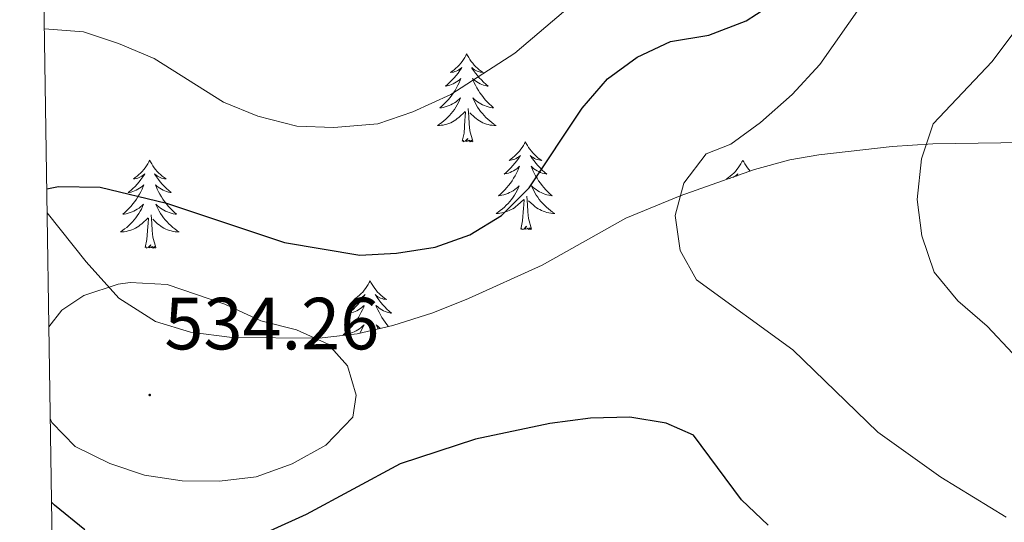
# Model space of a CAD drawing. Units: metres. Extents: x 603331 to 607830, y 4717241 to 4720279.
# Drawn here: x 604239 to 604373, y 4717799 to 4717868 of the extents above; entities that cross this region are included whole.
import ezdxf
from ezdxf.enums import TextEntityAlignment as Align

# ---------------------------------------------------------------- set-up
doc = ezdxf.new("R2010")
doc.units = ezdxf.units.M
doc.header["$MEASUREMENT"] = 0
for name, color, linetype, lineweight in [('Carátula', 7, 'Continuous', 5), ('Level 35', 92, 'Continuous', 0), ('Level 36', 19, 'Continuous', 40), ('Level 4', 36, 'Continuous', 30), ('Level 41', 19, 'Continuous', 0), ('Level 5', 36, 'Continuous', 0), ('Level 61', 19, 'Continuous', 0), ('Level 7', 1, 'Continuous', 0)]:
    doc.layers.add(name, color=color, linetype=linetype, lineweight=lineweight)
doc.styles.add('Arial', font='ARIAL.TTF', dxfattribs={"height": 0.2})

# ---------------------------------------------------------------- blocks, each defined once
blk = doc.blocks.new('5PATER')
at = {"layer": 'Carátula', "linetype": 'Continuous', "lineweight": 5}
h = blk.add_hatch(color=250, dxfattribs=at)
edge = h.paths.add_edge_path()
edge.add_ellipse((0, 0), major_axis=(-1.33, -1.34), ratio=0.999422, start_angle=0, end_angle=360)

msp = doc.modelspace()

# ---------------------------------------------------------------- linework, layer by layer
at = {"layer": 'Level 35', "color": 92, "linetype": 'Continuous', "lineweight": 0, "ltscale": 0.5}
msp.add_polyline3d([(604391.37, 4717854.33, 540.27), (604387.1, 4717851.59, 540.56), (604384.3, 4717851.09, 540.65), (604378.46, 4717851.06, 540.27), (604363.07, 4717850.83, 537), (604357.54, 4717850.47, 536.28), (604347.58, 4717849.33, 535.72), (604343.67, 4717848.63, 535.38), (604338.89, 4717847.32, 534.69), (604328.8, 4717843.78, 534.28), (604321.41, 4717840.75, 534.29), (604310.06, 4717834.36, 533.88), (604300.05, 4717829.84, 534.06), (604295.23, 4717827.88, 534.44), (604289.79, 4717826.16, 535), (604284.94, 4717825.05, 535.54), (604279.77, 4717824.44, 536.12), (604267.97, 4717824.55, 536.13), (604262.32, 4717825.27, 535.94), (604257.56, 4717826.72, 535.52), (604252.57, 4717829.87, 534.55), (604248.16, 4717834.8, 533.31), (604242.87, 4717841.48, 531.14)], dxfattribs=at)
at = {"layer": 'Level 36', "color": 92, "linetype": 'Continuous', "lineweight": 0}
for points in [[(604299.81, 4717863.01), (604299.7, 4717862.79), (604299.55, 4717862.52), (604299.38, 4717862.25), (604299.19, 4717862), (604299, 4717861.75), (604298.79, 4717861.51), (604298.57, 4717861.28), (604298.35, 4717861.07), (604298.11, 4717860.86), (604297.85, 4717860.67), (604297.59, 4717860.5), (604297.79, 4717860.52), (604298, 4717860.56), (604298.19, 4717860.61), (604298.39, 4717860.68), (604298.58, 4717860.77), (604298.76, 4717860.86), (604298.93, 4717860.98), (604299.14, 4717861.17), (604299.1, 4717861.1), (604298.87, 4717860.76), (604298.63, 4717860.42), (604298.37, 4717860.1), (604298.1, 4717859.78), (604297.82, 4717859.48), (604297.53, 4717859.18), (604297.23, 4717858.9), (604296.91, 4717858.63), (604297.04, 4717858.65), (604297.28, 4717858.71), (604297.53, 4717858.78), (604297.76, 4717858.87), (604297.99, 4717858.97), (604298.21, 4717859.09), (604298.43, 4717859.22), (604298.64, 4717859.37), (604298.83, 4717859.52), (604299.02, 4717859.69), (604298.93, 4717859.47), (604298.78, 4717859.11), (604298.61, 4717858.76), (604298.42, 4717858.41), (604298.22, 4717858.07), (604298.01, 4717857.74), (604297.78, 4717857.42), (604297.54, 4717857.1), (604297.29, 4717856.8), (604297.03, 4717856.51), (604296.75, 4717856.23), (604296.47, 4717855.96), (604296.17, 4717855.7), (604296.37, 4717855.72), (604296.63, 4717855.77), (604296.9, 4717855.84), (604297.15, 4717855.91), (604297.41, 4717856.01), (604297.66, 4717856.12), (604297.9, 4717856.24), (604298.13, 4717856.38), (604298.36, 4717856.53), (604298.57, 4717856.69), (604298.78, 4717856.87), (604298.97, 4717857.06), (604298.83, 4717856.73)], [(604299.81, 4717863.01), (604299.92, 4717862.79), (604300.08, 4717862.52), (604300.25, 4717862.25), (604300.43, 4717862), (604300.62, 4717861.75), (604300.83, 4717861.51), (604301.05, 4717861.28), (604301.28, 4717861.07), (604301.52, 4717860.86), (604301.77, 4717860.67), (604302.03, 4717860.5), (604301.83, 4717860.52), (604301.63, 4717860.56), (604301.43, 4717860.61), (604301.23, 4717860.68), (604301.04, 4717860.77), (604300.86, 4717860.86), (604300.69, 4717860.98), (604300.48, 4717861.17), (604300.52, 4717861.1), (604300.75, 4717860.76), (604301, 4717860.42), (604301.25, 4717860.1), (604301.52, 4717859.78), (604301.8, 4717859.48), (604302.09, 4717859.18), (604302.4, 4717858.9), (604302.71, 4717858.63), (604302.59, 4717858.65), (604302.34, 4717858.71), (604302.1, 4717858.78), (604301.86, 4717858.87), (604301.63, 4717858.97), (604301.41, 4717859.09), (604301.19, 4717859.22), (604300.98, 4717859.37), (604300.79, 4717859.52), (604300.6, 4717859.69), (604300.69, 4717859.47), (604300.84, 4717859.11), (604301.01, 4717858.76), (604301.2, 4717858.41), (604301.4, 4717858.07), (604301.61, 4717857.74), (604301.84, 4717857.42), (604302.08, 4717857.1), (604302.33, 4717856.8), (604302.59, 4717856.51), (604302.87, 4717856.23), (604303.15, 4717855.96), (604303.45, 4717855.7), (604303.26, 4717855.72), (604302.99, 4717855.77), (604302.73, 4717855.84), (604302.47, 4717855.91), (604302.21, 4717856.01), (604301.96, 4717856.12), (604301.72, 4717856.24), (604301.49, 4717856.38), (604301.26, 4717856.53), (604301.05, 4717856.69), (604300.84, 4717856.87), (604300.65, 4717857.06), (604300.79, 4717856.73)], [(604298.83, 4717856.73), (604298.68, 4717856.41), (604298.51, 4717856.09), (604298.33, 4717855.79), (604298.13, 4717855.49), (604297.92, 4717855.2), (604297.7, 4717854.92), (604297.46, 4717854.66), (604297.22, 4717854.4), (604296.96, 4717854.15), (604296.69, 4717853.92), (604296.41, 4717853.7), (604296.12, 4717853.49), (604295.83, 4717853.3), (604296.1, 4717853.31), (604296.36, 4717853.33), (604296.62, 4717853.37), (604296.88, 4717853.43), (604297.13, 4717853.5), (604297.39, 4717853.59), (604297.63, 4717853.69), (604297.87, 4717853.81), (604298.1, 4717853.94), (604298.32, 4717854.08), (604298.53, 4717854.24), (604298.73, 4717854.41), (604299.58, 4717855.21)], [(604300.79, 4717856.73), (604300.94, 4717856.41), (604301.11, 4717856.09), (604301.29, 4717855.79), (604301.49, 4717855.49), (604301.7, 4717855.2), (604301.93, 4717854.92), (604302.16, 4717854.66), (604302.41, 4717854.4), (604302.66, 4717854.15), (604302.93, 4717853.92), (604303.21, 4717853.7), (604303.5, 4717853.49), (604303.79, 4717853.3), (604303.53, 4717853.31), (604303.26, 4717853.33), (604303, 4717853.37), (604302.74, 4717853.43), (604302.49, 4717853.5), (604302.24, 4717853.59), (604301.99, 4717853.69), (604301.75, 4717853.81), (604301.53, 4717853.94), (604301.3, 4717854.08), (604301.09, 4717854.24), (604300.89, 4717854.41), (604300.23, 4717855.03)], [(604299.19, 4717851.16), (604299.44, 4717852.28), (604299.55, 4717854.02), (604299.6, 4717854.46), (604299.66, 4717855.18)], [(604300.66, 4717851.16), (604300.23, 4717852.6), (604300.14, 4717853.51), (604300.1, 4717854.46), (604299.99, 4717855.62)], [(604300.66, 4717851.16), (604300.49, 4717851.09), (604300.47, 4717851.33), (604300.28, 4717851.11), (604300.16, 4717851.31), (604300.04, 4717851.21), (604299.77, 4717851.15), (604299.96, 4717851.54), (604299.58, 4717851.16), (604299.39, 4717851.11), (604299.35, 4717851.27), (604299.19, 4717851.16)], [(604307.77, 4717851.09), (604307.66, 4717850.88), (604307.51, 4717850.6), (604307.34, 4717850.33), (604307.15, 4717850.08), (604306.96, 4717849.83), (604306.75, 4717849.59), (604306.53, 4717849.36), (604306.31, 4717849.15), (604306.07, 4717848.95), (604305.81, 4717848.76), (604305.55, 4717848.58), (604305.75, 4717848.6), (604305.96, 4717848.64), (604306.15, 4717848.69), (604306.35, 4717848.76), (604306.54, 4717848.85), (604306.72, 4717848.95), (604306.89, 4717849.06), (604307.1, 4717849.25), (604307.06, 4717849.18), (604306.83, 4717848.84), (604306.59, 4717848.5), (604306.33, 4717848.18), (604306.06, 4717847.86), (604305.78, 4717847.56), (604305.49, 4717847.26), (604305.19, 4717846.98), (604304.87, 4717846.71), (604305, 4717846.73), (604305.24, 4717846.79), (604305.49, 4717846.86), (604305.72, 4717846.95), (604305.95, 4717847.05), (604306.17, 4717847.17), (604306.39, 4717847.3), (604306.6, 4717847.45), (604306.79, 4717847.6), (604306.98, 4717847.77), (604306.89, 4717847.55), (604306.74, 4717847.19), (604306.57, 4717846.84), (604306.38, 4717846.49), (604306.18, 4717846.15), (604305.97, 4717845.82), (604305.74, 4717845.5), (604305.5, 4717845.18), (604305.25, 4717844.88), (604304.99, 4717844.59), (604304.71, 4717844.31), (604304.43, 4717844.04), (604304.13, 4717843.78), (604304.33, 4717843.81), (604304.59, 4717843.85), (604304.86, 4717843.92), (604305.11, 4717844), (604305.37, 4717844.09), (604305.62, 4717844.2), (604305.86, 4717844.32), (604306.09, 4717844.46), (604306.32, 4717844.61), (604306.53, 4717844.77), (604306.74, 4717844.95), (604306.93, 4717845.14), (604306.79, 4717844.81)], [(604307.77, 4717851.09), (604307.88, 4717850.88), (604308.04, 4717850.6), (604308.21, 4717850.33), (604308.39, 4717850.08), (604308.58, 4717849.83), (604308.79, 4717849.59), (604309.01, 4717849.36), (604309.24, 4717849.15), (604309.48, 4717848.94), (604309.73, 4717848.75), (604309.99, 4717848.58), (604309.79, 4717848.6), (604309.59, 4717848.64), (604309.39, 4717848.69), (604309.19, 4717848.76), (604309, 4717848.85), (604308.82, 4717848.95), (604308.65, 4717849.06), (604308.44, 4717849.25), (604308.48, 4717849.18), (604308.71, 4717848.84), (604308.96, 4717848.5), (604309.21, 4717848.18), (604309.48, 4717847.86), (604309.76, 4717847.56), (604310.05, 4717847.26), (604310.36, 4717846.98), (604310.67, 4717846.71), (604310.55, 4717846.73), (604310.3, 4717846.79), (604310.06, 4717846.86), (604309.82, 4717846.95), (604309.59, 4717847.05), (604309.37, 4717847.17), (604309.15, 4717847.3), (604308.94, 4717847.45), (604308.75, 4717847.6), (604308.56, 4717847.77), (604308.65, 4717847.55), (604308.8, 4717847.19), (604308.97, 4717846.84), (604309.16, 4717846.49), (604309.36, 4717846.15), (604309.57, 4717845.82), (604309.8, 4717845.5), (604310.04, 4717845.18), (604310.29, 4717844.88), (604310.55, 4717844.59), (604310.83, 4717844.31), (604311.11, 4717844.04), (604311.41, 4717843.78), (604311.22, 4717843.81), (604310.95, 4717843.85), (604310.69, 4717843.92), (604310.43, 4717844), (604310.17, 4717844.09), (604309.92, 4717844.2), (604309.68, 4717844.32), (604309.45, 4717844.46), (604309.22, 4717844.61), (604309.01, 4717844.77), (604308.8, 4717844.95), (604308.61, 4717845.14), (604308.75, 4717844.81)], [(604256.78, 4717848.59), (604256.67, 4717848.37), (604256.51, 4717848.09), (604256.35, 4717847.83), (604256.17, 4717847.57), (604255.97, 4717847.32), (604255.76, 4717847.08), (604255.55, 4717846.86), (604255.31, 4717846.64), (604255.07, 4717846.44), (604254.82, 4717846.25), (604254.56, 4717846.07), (604254.76, 4717846.09), (604254.97, 4717846.13), (604255.17, 4717846.18), (604255.36, 4717846.25), (604255.55, 4717846.34), (604255.73, 4717846.44), (604255.9, 4717846.55), (604256.11, 4717846.74), (604256.07, 4717846.68), (604255.84, 4717846.33), (604255.59, 4717846), (604255.34, 4717845.67), (604255.07, 4717845.35), (604254.79, 4717845.05), (604254.5, 4717844.75), (604254.2, 4717844.47), (604253.88, 4717844.2), (604254.01, 4717844.22), (604254.25, 4717844.28), (604254.49, 4717844.35), (604254.73, 4717844.44), (604254.96, 4717844.54), (604255.19, 4717844.66), (604255.4, 4717844.79), (604255.61, 4717844.94), (604255.81, 4717845.1), (604255.99, 4717845.27), (604255.9, 4717845.04), (604255.75, 4717844.68), (604255.58, 4717844.33), (604255.39, 4717843.98), (604255.19, 4717843.64), (604254.98, 4717843.31), (604254.75, 4717842.99), (604254.51, 4717842.68), (604254.26, 4717842.37), (604254, 4717842.08), (604253.72, 4717841.8), (604253.44, 4717841.53), (604253.14, 4717841.27), (604253.33, 4717841.3), (604253.6, 4717841.34), (604253.87, 4717841.41), (604254.12, 4717841.49), (604254.38, 4717841.58), (604254.63, 4717841.69), (604254.87, 4717841.81), (604255.1, 4717841.95), (604255.33, 4717842.1), (604255.54, 4717842.26), (604255.75, 4717842.44), (604255.95, 4717842.63), (604255.8, 4717842.3)], [(604256.78, 4717848.59), (604256.89, 4717848.37), (604257.05, 4717848.09), (604257.21, 4717847.83), (604257.4, 4717847.57), (604257.59, 4717847.32), (604257.8, 4717847.08), (604258.02, 4717846.86), (604258.25, 4717846.64), (604258.49, 4717846.44), (604258.74, 4717846.25), (604259, 4717846.07), (604258.8, 4717846.09), (604258.6, 4717846.13), (604258.4, 4717846.18), (604258.2, 4717846.25), (604258.01, 4717846.34), (604257.83, 4717846.44), (604257.66, 4717846.55), (604257.45, 4717846.74), (604257.49, 4717846.68), (604257.72, 4717846.33), (604257.97, 4717846), (604258.22, 4717845.67), (604258.49, 4717845.35), (604258.77, 4717845.05), (604259.06, 4717844.75), (604259.37, 4717844.47), (604259.68, 4717844.2), (604259.55, 4717844.22), (604259.31, 4717844.28), (604259.07, 4717844.35), (604258.83, 4717844.44), (604258.6, 4717844.54), (604258.38, 4717844.66), (604258.16, 4717844.79), (604257.95, 4717844.94), (604257.76, 4717845.1), (604257.57, 4717845.27), (604257.66, 4717845.04), (604257.81, 4717844.68), (604257.99, 4717844.33), (604258.17, 4717843.98), (604258.37, 4717843.64), (604258.58, 4717843.31), (604258.81, 4717842.99), (604259.05, 4717842.68), (604259.3, 4717842.37), (604259.56, 4717842.08), (604259.84, 4717841.8), (604260.12, 4717841.53), (604260.42, 4717841.27), (604260.23, 4717841.3), (604259.96, 4717841.34), (604259.69, 4717841.41), (604259.44, 4717841.49), (604259.18, 4717841.58), (604258.93, 4717841.69), (604258.69, 4717841.81), (604258.46, 4717841.95), (604258.23, 4717842.1), (604258.02, 4717842.26), (604257.81, 4717842.44), (604257.62, 4717842.63), (604257.76, 4717842.3)], [(604337.29, 4717848.58), (604337.17, 4717848.37), (604337.02, 4717848.09), (604336.85, 4717847.82), (604336.67, 4717847.57), (604336.48, 4717847.32), (604336.27, 4717847.08), (604336.05, 4717846.86), (604335.82, 4717846.64), (604335.58, 4717846.44), (604335.33, 4717846.25), (604335.07, 4717846.07), (604335.27, 4717846.09), (604335.47, 4717846.13), (604335.61, 4717846.17)], [(604337.29, 4717848.58), (604337.4, 4717848.37), (604337.55, 4717848.09), (604337.72, 4717847.82), (604337.9, 4717847.57), (604338.1, 4717847.32), (604338.28, 4717847.11)], [(604335.91, 4717846.27), (604336.05, 4717846.34), (604336.23, 4717846.44), (604336.41, 4717846.55), (604336.61, 4717846.74), (604336.57, 4717846.68), (604336.43, 4717846.45)], [(604306.79, 4717844.81), (604306.64, 4717844.49), (604306.47, 4717844.17), (604306.29, 4717843.87), (604306.09, 4717843.57), (604305.88, 4717843.28), (604305.66, 4717843.01), (604305.42, 4717842.74), (604305.18, 4717842.48), (604304.92, 4717842.24), (604304.65, 4717842), (604304.37, 4717841.78), (604304.08, 4717841.57), (604303.79, 4717841.38), (604304.06, 4717841.39), (604304.32, 4717841.41), (604304.58, 4717841.45), (604304.84, 4717841.51), (604305.09, 4717841.58), (604305.35, 4717841.67), (604305.59, 4717841.77), (604305.83, 4717841.89), (604306.06, 4717842.02), (604306.28, 4717842.16), (604306.49, 4717842.32), (604306.69, 4717842.49), (604307.54, 4717843.29)], [(604308.75, 4717844.81), (604308.9, 4717844.49), (604309.07, 4717844.17), (604309.25, 4717843.87), (604309.45, 4717843.57), (604309.66, 4717843.28), (604309.89, 4717843.01), (604310.12, 4717842.74), (604310.37, 4717842.48), (604310.62, 4717842.24), (604310.89, 4717842), (604311.17, 4717841.78), (604311.46, 4717841.57), (604311.75, 4717841.38), (604311.49, 4717841.39), (604311.22, 4717841.41), (604310.96, 4717841.45), (604310.7, 4717841.51), (604310.45, 4717841.58), (604310.2, 4717841.67), (604309.95, 4717841.77), (604309.71, 4717841.89), (604309.49, 4717842.02), (604309.26, 4717842.16), (604309.05, 4717842.32), (604308.85, 4717842.49), (604308.19, 4717843.11)], [(604307.15, 4717839.24), (604307.4, 4717840.36), (604307.51, 4717842.1), (604307.56, 4717842.54), (604307.62, 4717843.26)], [(604308.62, 4717839.24), (604308.19, 4717840.68), (604308.1, 4717841.59), (604308.06, 4717842.54), (604307.95, 4717843.7)], [(604255.8, 4717842.3), (604255.65, 4717841.98), (604255.48, 4717841.67), (604255.3, 4717841.36), (604255.1, 4717841.06), (604254.89, 4717840.78), (604254.67, 4717840.5), (604254.43, 4717840.23), (604254.19, 4717839.97), (604253.93, 4717839.73), (604253.66, 4717839.49), (604253.38, 4717839.27), (604253.09, 4717839.06), (604252.8, 4717838.87), (604253.07, 4717838.88), (604253.33, 4717838.9), (604253.59, 4717838.95), (604253.85, 4717839), (604254.1, 4717839.08), (604254.35, 4717839.16), (604254.6, 4717839.26), (604254.84, 4717839.38), (604255.07, 4717839.51), (604255.29, 4717839.66), (604255.5, 4717839.82), (604255.7, 4717839.98), (604256.55, 4717840.78)], [(604257.76, 4717842.3), (604257.91, 4717841.98), (604258.08, 4717841.67), (604258.26, 4717841.36), (604258.46, 4717841.06), (604258.67, 4717840.78), (604258.89, 4717840.5), (604259.13, 4717840.23), (604259.37, 4717839.97), (604259.63, 4717839.73), (604259.9, 4717839.49), (604260.18, 4717839.27), (604260.47, 4717839.06), (604260.76, 4717838.87), (604260.49, 4717838.88), (604260.23, 4717838.9), (604259.97, 4717838.95), (604259.71, 4717839), (604259.46, 4717839.08), (604259.21, 4717839.16), (604258.96, 4717839.26), (604258.72, 4717839.38), (604258.49, 4717839.51), (604258.27, 4717839.66), (604258.06, 4717839.82), (604257.86, 4717839.98), (604257.2, 4717840.6)], [(604256.16, 4717836.74), (604256.41, 4717837.85), (604256.52, 4717839.6), (604256.57, 4717840.03), (604256.63, 4717840.75)], [(604257.63, 4717836.74), (604257.2, 4717838.18), (604257.11, 4717839.08), (604257.07, 4717840.03), (604256.96, 4717841.19)], [(604308.62, 4717839.24), (604308.45, 4717839.18), (604308.43, 4717839.41), (604308.24, 4717839.19), (604308.12, 4717839.4), (604308, 4717839.29), (604307.73, 4717839.23), (604307.92, 4717839.63), (604307.54, 4717839.25), (604307.35, 4717839.19), (604307.31, 4717839.35), (604307.15, 4717839.24)], [(604257.63, 4717836.74), (604257.46, 4717836.67), (604257.44, 4717836.91), (604257.25, 4717836.68), (604257.13, 4717836.89), (604257.01, 4717836.78), (604256.74, 4717836.72), (604256.93, 4717837.12), (604256.55, 4717836.74), (604256.36, 4717836.68), (604256.32, 4717836.85), (604256.16, 4717836.74)], [(604286.7, 4717832.23), (604286.59, 4717832.01), (604286.44, 4717831.73), (604286.27, 4717831.47), (604286.09, 4717831.21), (604285.89, 4717830.96), (604285.69, 4717830.72), (604285.47, 4717830.5), (604285.24, 4717830.28), (604285, 4717830.08), (604284.75, 4717829.89), (604284.49, 4717829.71), (604284.68, 4717829.73), (604284.89, 4717829.77), (604285.09, 4717829.82), (604285.28, 4717829.89), (604285.47, 4717829.98), (604285.65, 4717830.08), (604285.83, 4717830.19), (604286.03, 4717830.38), (604285.99, 4717830.32), (604285.76, 4717829.97), (604285.52, 4717829.64), (604285.26, 4717829.31), (604284.99, 4717828.99), (604284.71, 4717828.69), (604284.42, 4717828.39), (604284.12, 4717828.11), (604283.8, 4717827.84), (604283.93, 4717827.86), (604284.17, 4717827.92), (604284.42, 4717827.99), (604284.65, 4717828.08), (604284.88, 4717828.18)], [(604286.7, 4717832.23), (604286.81, 4717832.01), (604286.97, 4717831.73), (604287.14, 4717831.47), (604287.32, 4717831.21), (604287.51, 4717830.96), (604287.72, 4717830.72), (604287.94, 4717830.5), (604288.17, 4717830.28), (604288.41, 4717830.08), (604288.66, 4717829.89), (604288.92, 4717829.71), (604288.72, 4717829.73), (604288.52, 4717829.77), (604288.32, 4717829.82), (604288.12, 4717829.89), (604287.93, 4717829.98), (604287.75, 4717830.08), (604287.58, 4717830.19), (604287.37, 4717830.38), (604287.41, 4717830.32), (604287.65, 4717829.97), (604287.89, 4717829.64), (604288.14, 4717829.31), (604288.41, 4717828.99), (604288.69, 4717828.69), (604288.98, 4717828.39), (604289.29, 4717828.11), (604289.6, 4717827.84), (604289.48, 4717827.86), (604289.23, 4717827.92), (604288.99, 4717827.99), (604288.75, 4717828.08), (604288.52, 4717828.18), (604288.3, 4717828.3), (604288.08, 4717828.43), (604287.87, 4717828.58), (604287.68, 4717828.74), (604287.49, 4717828.91), (604287.58, 4717828.68), (604287.73, 4717828.32), (604287.91, 4717827.97), (604288.09, 4717827.62), (604288.29, 4717827.28), (604288.5, 4717826.95), (604288.73, 4717826.63), (604288.97, 4717826.32), (604289.21, 4717826.03)], [(604284.88, 4717828.18), (604285.11, 4717828.3), (604285.32, 4717828.43), (604285.53, 4717828.58), (604285.73, 4717828.74), (604285.91, 4717828.91), (604285.83, 4717828.68), (604285.67, 4717828.32), (604285.5, 4717827.97), (604285.31, 4717827.62), (604285.11, 4717827.28), (604284.9, 4717826.95), (604284.67, 4717826.63), (604284.43, 4717826.32), (604284.18, 4717826.01), (604283.92, 4717825.72), (604283.65, 4717825.44), (604283.36, 4717825.17), (604283.06, 4717824.91), (604283.26, 4717824.94), (604283.52, 4717824.98), (604283.79, 4717825.05), (604284.05, 4717825.13), (604284.3, 4717825.22), (604284.55, 4717825.33), (604284.79, 4717825.45), (604285.02, 4717825.59), (604285.25, 4717825.74), (604285.47, 4717825.9), (604285.67, 4717826.08), (604285.87, 4717826.27), (604285.73, 4717825.94), (604285.57, 4717825.62), (604285.4, 4717825.31), (604285.3, 4717825.13)], [(604288.11, 4717825.78), (604287.94, 4717825.9), (604287.73, 4717826.08), (604287.54, 4717826.27), (604287.68, 4717825.94), (604287.79, 4717825.7)]]:
    msp.add_lwpolyline(points, dxfattribs=at)
at = {"layer": 'Level 4', "color": 36, "linetype": 'Continuous', "lineweight": 30}
for points in [[(604242.82, 4717844.73, 525), (604244.39, 4717845.05, 525), (604250.04, 4717844.93, 525), (604259.08, 4717842.79, 525), (604275.06, 4717837.45, 525), (604285.3, 4717835.7, 525), (604290.29, 4717836, 525), (604295.53, 4717836.8, 525), (604300.24, 4717838.47, 525), (604304.52, 4717841.09, 525), (604308.29, 4717844.84, 525), (604315.46, 4717855.64, 525), (604318.9, 4717859.64, 525), (604322.93, 4717862.59, 525), (604327.48, 4717864.72, 525), (604332.69, 4717865.58, 525), (604337.75, 4717867.49, 525), (604341.93, 4717870.23, 525), (604345.52, 4717874.04, 525), (604361.3, 4717905.2, 525), (604365.5, 4717915.57, 525), (604367.7, 4717920.06, 525), (604376.4, 4717934.12, 525)], [(604340.72, 4717799.1, 525), (604337.1, 4717802.55, 525), (604330.58, 4717811.31, 525), (604326.88, 4717812.95, 525), (604321.94, 4717813.74, 525), (604316.61, 4717813.59, 525), (604311.08, 4717812.87, 525), (604301.01, 4717810.76, 525), (604290.79, 4717807.43, 525), (604278.03, 4717800.52, 525), (604273.15, 4717798.31, 525)], [(604247.97, 4717798.45, 525), (604243.85, 4717801.82, 525), (604243.45, 4717802.22, 525)]]:
    msp.add_polyline3d(points, dxfattribs=at)
at = {"layer": 'Level 5', "color": 36, "linetype": 'Continuous', "lineweight": 0}
for points in [[(604242.49, 4717866.42, 520), (604247.79, 4717865.99, 520), (604252.55, 4717864.45, 520), (604257.37, 4717862.41, 520), (604266.81, 4717856.46, 520), (604271.44, 4717854.59, 520), (604276.75, 4717853.2, 520), (604281.75, 4717853.05, 520), (604287.74, 4717853.55, 520), (604292.48, 4717855.14, 520), (604297.65, 4717857.51, 520), (604306.36, 4717863.12, 520), (604313.85, 4717869.48, 520), (604321.94, 4717877.35, 520), (604330.44, 4717882.62, 520), (604332.29, 4717884.03, 520), (604335.69, 4717887.7, 520), (604341.81, 4717896.88, 520), (604344.49, 4717901.89, 520), (604346.93, 4717907.28, 520), (604352.16, 4717921.34, 520), (604354.21, 4717925.98, 520), (604356.83, 4717930.23, 520), (604366.75, 4717944.26, 520)], [(604373.01, 4717800.16, 530), (604364.17, 4717805.6, 530), (604355.59, 4717811.71, 530), (604344.07, 4717822.89, 530), (604331, 4717832.38, 530), (604328.8, 4717836.36, 530), (604328.1, 4717841.1, 530), (604329.28, 4717845.47, 530), (604332.3, 4717849.46, 530), (604335.65, 4717850.77, 530), (604339.7, 4717853.71, 530), (604343.97, 4717857.51, 530), (604347.72, 4717861.59, 530), (604353.47, 4717869.78, 530), (604359.81, 4717880.16, 530), (604365.77, 4717889, 530), (604375.52, 4717907.7, 530)], [(604373.93, 4717822.36, 535), (604370.45, 4717826.1, 535), (604366.45, 4717829.54, 535), (604363.27, 4717833.4, 535), (604361.59, 4717838.32, 535), (604360.96, 4717843.28, 535), (604361.53, 4717848.79, 535), (604363.14, 4717853.53, 535), (604371.11, 4717861.99, 535), (604383.44, 4717878.47, 535)], [(604243.28, 4717813.58, 530), (604243.49, 4717813, 530), (604246.67, 4717809.78, 530), (604251.35, 4717807.47, 530), (604256.09, 4717805.87, 530), (604261.19, 4717805.11, 530), (604266.26, 4717805.06, 530), (604271.23, 4717805.63, 530), (604276.13, 4717807.42, 530), (604280.7, 4717809.93, 530), (604284.35, 4717813.73, 530), (604284.79, 4717816.74, 530), (604283.64, 4717820.72, 530), (604280.99, 4717823.64, 530), (604276.69, 4717825.58, 530), (604271.85, 4717826.83, 530), (604266.97, 4717829.07, 530), (604259.13, 4717831.74, 530), (604254.13, 4717832.01, 530), (604252.51, 4717831.78, 530), (604247.84, 4717830.27, 530), (604244.85, 4717828.28, 530), (604243.1, 4717825.99, 530)]]:
    msp.add_polyline3d(points, dxfattribs=at)
at = {"layer": 'Level 61', "color": 19, "linetype": 'Continuous', "lineweight": 0}
msp.add_lwpolyline([(604245.77, 4717648.34), (604211.04, 4719961.61), (607627.88, 4720013.84), (607663.75, 4717700.56), (604245.77, 4717648.34)], close=True, dxfattribs=at)

# ---------------------------------------------------------------- block references
at = {"layer": 'Level 7', "color": 19, "linetype": 'Continuous', "lineweight": 0, "xscale": 0.09999983015004542, "yscale": 0.09999983015004542}
msp.add_blockref('5PATER', (604256.79, 4717816.75, 534.26), dxfattribs=at)

# ---------------------------------------------------------------- texts
at = {"layer": 'Level 41', "color": 19, "linetype": 'Continuous', "lineweight": 0, "style": 'Arial'}
msp.add_text('534.26', height=7, dxfattribs=at).set_placement((604258.78, 4717820.75, 534.26), align=Align.BOTTOM_LEFT)

doc.saveas('drawing.dxf')
